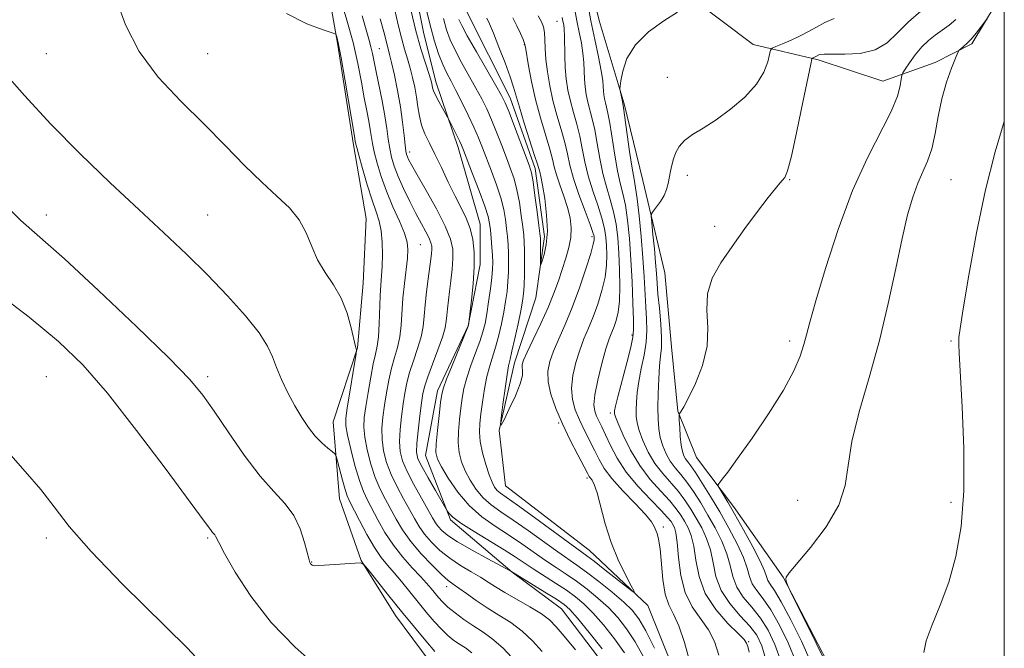
# Model space of a CAD drawing. Extents: x 2059800 to 2062700, y 314800 to 317700.
# Drawn here: x 2062287 to 2062500, y 315820 to 315956 of the extents above; entities that cross this region are included whole.
import ezdxf

# ---------------------------------------------------------------- set-up
doc = ezdxf.new("R2010")
doc.units = 0
doc.header["$MEASUREMENT"] = 0
doc.linetypes.add('rvrstm', pattern=[117.1, 50, -3.9, 0.5, -3.9, 0.5, -3.9, 0.5, -3.9, 50])
for name, color, linetype, lineweight in [('32000', 7, 'Continuous', 0), ('DTM HARD BREAKLINE', 7, 'Continuous', 0), ('DTM SPOT ELEVATION', 2, 'Continuous', 13), ('INDEX CONTOUR', 41, 'Continuous', 13), ('INTERMEDIATE CONTOUR', 44, 'Continuous', 0), ('STREAM - RIVER SINGLE LINE', 142, 'rvrstm', 0)]:
    doc.layers.add(name, color=color, linetype=linetype, lineweight=lineweight)

msp = doc.modelspace()

# ---------------------------------------------------------------- linework, layer by layer
at = {"layer": '32000', "flags": 128}
msp.add_lwpolyline([(2060000, 315000), (2062500, 315000), (2062500, 317500), (2060000, 317500), (2060000, 315000)], dxfattribs=at)
at = {"layer": 'DTM HARD BREAKLINE'}
for points in [[(2062302.17, 316094.07, 1166.89), (2062296.22, 316080.03, 1167.43), (2062294.94, 316066.01, 1167.56), (2062294.99, 316054, 1167.49), (2062301.05, 316042.68, 1167.69), (2062311.06, 316042.72, 1166.56), (2062319.04, 316048.09, 1165.82), (2062323.71, 316050.11, 1165.29), (2062333.05, 316050.82, 1165.22), (2062346.44, 316040.86, 1164.22), (2062353.17, 316027.54, 1164.49), (2062352.58, 316007.52, 1165.96), (2062351.99, 315989.5, 1167.36), (2062352.07, 315970.14, 1168.63), (2062355.49, 315950.8, 1170.16), (2062358.91, 315928.79, 1170.3), (2062361.65, 315912.79, 1171.3), (2062361.04, 315898.77, 1171.5), (2062359.76, 315884.75, 1171.96), (2062354.49, 315868.71, 1173.3), (2062355.89, 315852.03, 1174.97), (2062360.62, 315838.7, 1175.97), (2062368.01, 315826.72, 1176.77), (2062377.41, 315814.08, 1177.17)], [(2062338.33, 316064.86, 1155.95), (2062344.34, 316064.88, 1156.22), (2062355.72, 316055.59, 1156.29), (2062363.13, 316040.27, 1156.62), (2062367.19, 316024.93, 1157.49), (2062369.95, 316003.59, 1158.15), (2062370.68, 315989.58, 1158.55), (2062370.08, 315973.56, 1158.69), (2062374.17, 315952.88, 1158.95), (2062376.88, 315942.22, 1159.49), (2062381.61, 315928.22, 1160.42), (2062386.35, 315911.56, 1161.22), (2062386.39, 315902.88, 1161.62), (2062383.77, 315889.52, 1162.02), (2062377.16, 315875.48, 1162.43), (2062374.55, 315861.45, 1162.83), (2062379.94, 315847.46, 1164.23), (2062393.34, 315836.17, 1166.03), (2062404.05, 315828.21, 1166.83), (2062416.13, 315812.24, 1167.16)], [(2062463.51, 315813.1, 1174.3), (2062452.07, 315835.08, 1173.97), (2062441.33, 315850.38, 1172.44), (2062433.28, 315861.03, 1171.43), (2062429.23, 315871.02, 1169.9), (2062427.84, 315885.03, 1169.1), (2062426.44, 315901.04, 1169.37), (2062421.68, 315921.05, 1167.23), (2062417.61, 315937.71, 1166.16), (2062412.2, 315955.71, 1165.29), (2062408.8, 315969.71, 1164.56)], [(2062431.53, 315961.13, 1165.83), (2062445.59, 315950.51, 1167.16), (2062459.62, 315947.23, 1170.3), (2062473.65, 315942.62, 1171.1), (2062484.98, 315946.67, 1173.57), (2062492.97, 315950.71, 1174.24), (2062498.27, 315959.4, 1173.84)]]:
    msp.add_polyline3d(points, dxfattribs=at)
at = {"layer": 'DTM SPOT ELEVATION'}
for p in [(2062403.05, 315955.58, 1159.15), (2062364.5, 315949.63, 1165.08), (2062395.95, 315950.51, 1155.91), (2062292.32, 315948.54, 1172.94), (2062327.32, 315948.54, 1171.12), (2062426.99, 315943.39, 1167.05), (2062371.09, 315927.21, 1163.52), (2062431.31, 315922.19, 1168.54), (2062453.45, 315921.25, 1170.1), (2062488.45, 315921.25, 1175.02), (2062292.32, 315913.54, 1175.42), (2062327.32, 315913.54, 1173.09), (2062437.18, 315911.09, 1169.61), (2062410.62, 315908.91, 1157.62), (2062373.41, 315907.13, 1167.08), (2062419.33, 315887.58, 1163.73), (2062453.45, 315886.25, 1171.58), (2062488.45, 315886.25, 1175.8), (2062292.32, 315878.54, 1179.12), (2062327.32, 315878.54, 1175.61), (2062414.57, 315870.68, 1163.61), (2062403.43, 315868.51, 1157.83), (2062409.55, 315856.54, 1157.68), (2062455.22, 315851.7, 1173.21), (2062488.45, 315851.25, 1175.51), (2062426.07, 315845.93, 1160.36), (2062292.32, 315843.54, 1180.36), (2062327.32, 315843.54, 1178.2), (2062349.89, 315838.36, 1175.94), (2062379.14, 315833.01, 1170.57), (2062444.55, 315821.09, 1164.13)]:
    msp.add_point(p, dxfattribs=at)
at = {"layer": 'INDEX CONTOUR'}
for points in [[(2062424.203, 315819.637, 1160), (2062422.273, 315823.436, 1160), (2062420.766, 315826.065, 1160), (2062419.343, 315827.915, 1160), (2062417.515, 315829.664, 1160), (2062414.965, 315831.807, 1160), (2062412.078, 315834.108, 1160), (2062409.412, 315836.145, 1160), (2062407.336, 315837.648, 1160), (2062403.205, 315840.521, 1160), (2062396.758, 315845.155, 1160), (2062393.506, 315847.445, 1160), (2062390.863, 315849.231, 1160), (2062388.769, 315850.718, 1160), (2062387.036, 315852.243, 1160), (2062385.517, 315854.059, 1160), (2062384.208, 315856.077, 1160), (2062383.144, 315858.124, 1160), (2062382.353, 315860.082, 1160), (2062381.845, 315862.061, 1160), (2062381.619, 315864.225, 1160), (2062381.662, 315866.673, 1160), (2062381.883, 315869.239, 1160), (2062382.172, 315871.689, 1160), (2062382.464, 315873.874, 1160), (2062382.852, 315875.98, 1160), (2062383.464, 315878.274, 1160), (2062384.373, 315880.923, 1160), (2062385.407, 315883.676, 1160), (2062386.336, 315886.181, 1160), (2062386.991, 315888.212, 1160), (2062387.442, 315890.064, 1160), (2062387.819, 315892.157, 1160), (2062388.22, 315894.761, 1160), (2062388.61, 315897.542, 1160), (2062388.916, 315900.015, 1160), (2062389.082, 315901.841, 1160), (2062389.122, 315903.291, 1160), (2062389.064, 315904.785, 1160), (2062388.937, 315906.619, 1160), (2062388.773, 315908.587, 1160), (2062388.61, 315910.36, 1160), (2062388.438, 315911.766, 1160), (2062388.093, 315913.272, 1160), (2062387.365, 315915.5, 1160), (2062386.147, 315918.814, 1160), (2062384.731, 315922.525, 1160), (2062382.759, 315927.606, 1160), (2062382.308, 315928.704, 1160), (2062381.871, 315929.652, 1160), (2062379.592, 315934.297, 1160), (2062379.327, 315934.793, 1160), (2062378.221, 315936.727, 1160), (2062377.394, 315938.207, 1160), (2062376.683, 315939.568, 1160), (2062376.266, 315940.52, 1160), (2062376.082, 315941.139, 1160), (2062375.913, 315942.075, 1160), (2062375.697, 315942.861, 1160), (2062375.258, 315944.249, 1160), (2062374.524, 315946.481, 1160), (2062373.558, 315949.572, 1160), (2062372.457, 315953.474, 1160), (2062371.319, 315958.035, 1160)], [(2062481.925, 315957.736, 1170), (2062479.2, 315955.462, 1170), (2062476.872, 315953.085, 1170), (2062474.639, 315950.931, 1170), (2062472.034, 315949.352, 1170), (2062468.786, 315948.587, 1170), (2062465.41, 315948.405, 1170), (2062462.623, 315948.458, 1170), (2062460.946, 315948.463, 1170), (2062460.15, 315948.392, 1170), (2062459.81, 315948.28, 1170), (2062459.116, 315947.902, 1170), (2062458.427, 315947.602, 1170), (2062458.292, 315947.405, 1170), (2062458.033, 315946.296, 1170), (2062456.353, 315938.012, 1170), (2062455.045, 315931.725, 1170), (2062453.84, 315926.306, 1170), (2062452.989, 315923.129, 1170), (2062452.402, 315921.713, 1170), (2062451.906, 315921.11, 1170), (2062451.312, 315920.473, 1170), (2062450.372, 315919.344, 1170), (2062448.825, 315917.365, 1170), (2062446.522, 315914.328, 1170), (2062443.767, 315910.621, 1170), (2062440.979, 315906.782, 1170), (2062438.542, 315903.224, 1170), (2062436.705, 315899.864, 1170), (2062435.682, 315896.49, 1170), (2062435.536, 315892.928, 1170), (2062435.726, 315889.136, 1170), (2062435.558, 315885.107, 1170), (2062434.545, 315880.923, 1170), (2062433.028, 315877.02, 1170), (2062431.553, 315873.924, 1170), (2062430.548, 315872.008, 1170), (2062429.978, 315871.038, 1170), (2062429.691, 315870.627, 1170), (2062429.555, 315870.397, 1170), (2062429.52, 315870.003, 1170), (2062429.555, 315869.105, 1170), (2062429.638, 315867.502, 1170), (2062429.769, 315865.536, 1170), (2062429.957, 315863.685, 1170), (2062430.209, 315862.319, 1170), (2062430.527, 315861.377, 1170), (2062430.908, 315860.688, 1170), (2062431.38, 315860.055, 1170), (2062432.055, 315859.178, 1170), (2062433.076, 315857.727, 1170), (2062434.533, 315855.469, 1170), (2062436.326, 315852.549, 1170), (2062438.304, 315849.208, 1170), (2062440.306, 315845.695, 1170), (2062442.11, 315842.302, 1170), (2062443.477, 315839.333, 1170), (2062444.276, 315837.001, 1170), (2062444.779, 315835.175, 1170), (2062445.368, 315833.637, 1170), (2062446.346, 315832.144, 1170), (2062447.71, 315830.368, 1170), (2062449.385, 315827.959, 1170), (2062451.267, 315824.69, 1170), (2062453.151, 315820.828, 1170), (2062454.809, 315816.766, 1170)], [(2062399.834, 315818.916, 1170), (2062397.753, 315821.252, 1170), (2062395.504, 315823.375, 1170), (2062393.04, 315825.207, 1170), (2062390.462, 315826.84, 1170), (2062387.911, 315828.413, 1170), (2062385.52, 315830.009, 1170), (2062383.427, 315831.5, 1170), (2062381.761, 315832.706, 1170), (2062380.558, 315833.549, 1170), (2062379.466, 315834.375, 1170), (2062378.036, 315835.633, 1170), (2062375.974, 315837.637, 1170), (2062373.587, 315840.152, 1170), (2062371.335, 315842.807, 1170), (2062369.566, 315845.3, 1170), (2062368.191, 315847.61, 1170), (2062365.858, 315851.894, 1170), (2062364.729, 315854.117, 1170), (2062363.658, 315856.647, 1170), (2062362.682, 315859.585, 1170), (2062361.885, 315862.632, 1170), (2062361.359, 315865.39, 1170), (2062361.17, 315867.612, 1170), (2062361.275, 315869.661, 1170), (2062361.607, 315872.054, 1170), (2062362.092, 315875.116, 1170), (2062362.652, 315878.409, 1170), (2062363.204, 315881.305, 1170), (2062363.678, 315883.391, 1170), (2062364.054, 315885.118, 1170), (2062364.325, 315887.152, 1170), (2062364.495, 315889.95, 1170), (2062364.713, 315896.086, 1170), (2062364.856, 315898.41, 1170), (2062365.012, 315900.383, 1170), (2062365.144, 315902.465, 1170), (2062365.209, 315904.975, 1170), (2062365.155, 315907.671, 1170), (2062364.926, 315910.165, 1170), (2062364.478, 315912.228, 1170), (2062363.811, 315914.245, 1170), (2062362.938, 315916.761, 1170), (2062361.904, 315920.088, 1170), (2062360.882, 315923.625, 1170), (2062360.072, 315926.54, 1170), (2062359.618, 315928.224, 1170), (2062359.438, 315928.953, 1170), (2062359.323, 315929.58, 1170), (2062359.128, 315930.7, 1170), (2062357.045, 315943.037, 1170), (2062356.243, 315947.644, 1170), (2062355.703, 315950.513, 1170), (2062355.395, 315951.919, 1170), (2062355.239, 315952.479, 1170), (2062355.062, 315952.754, 1170), (2062354.313, 315953.077, 1170), (2062352.352, 315953.728, 1170), (2062348.808, 315954.999, 1170), (2062344.386, 315957.262, 1170)], [(2062404.174, 315956.364, 1160), (2062404.339, 315955.601, 1160), (2062404.485, 315954.835, 1160), (2062404.614, 315953.854, 1160), (2062404.695, 315952.442, 1160), (2062404.73, 315948.082, 1160), (2062404.819, 315945.555, 1160), (2062405.046, 315943.08, 1160), (2062405.423, 315940.657, 1160), (2062405.947, 315938.242, 1160), (2062406.601, 315935.788, 1160), (2062407.304, 315933.271, 1160), (2062407.96, 315930.67, 1160), (2062408.513, 315927.962, 1160), (2062409.076, 315925.106, 1160), (2062409.805, 315922.064, 1160), (2062410.789, 315918.846, 1160), (2062411.855, 315915.692, 1160), (2062412.764, 315912.898, 1160), (2062413.336, 315910.661, 1160), (2062413.634, 315908.781, 1160), (2062413.778, 315906.963, 1160), (2062413.853, 315904.955, 1160), (2062413.782, 315902.676, 1160), (2062413.452, 315900.093, 1160), (2062412.788, 315897.219, 1160), (2062411.883, 315894.26, 1160), (2062410.87, 315891.47, 1160), (2062409.86, 315889.016, 1160), (2062408.885, 315886.717, 1160), (2062407.955, 315884.304, 1160), (2062407.106, 315881.594, 1160), (2062406.466, 315878.749, 1160), (2062406.19, 315876.018, 1160), (2062406.389, 315873.579, 1160), (2062406.993, 315871.341, 1160), (2062407.896, 315869.141, 1160), (2062408.986, 315866.868, 1160), (2062411.204, 315862.485, 1160), (2062412.153, 315860.571, 1160), (2062413.27, 315858.649, 1160), (2062414.93, 315856.436, 1160), (2062417.333, 315853.777, 1160), (2062419.982, 315851.03, 1160), (2062422.204, 315848.681, 1160), (2062423.507, 315847.083, 1160), (2062424.108, 315846.064, 1160), (2062424.716, 315844.519, 1160), (2062425.063, 315843.286, 1160), (2062425.388, 315841.217, 1160), (2062425.99, 315834.563, 1160), (2062426.492, 315831.371, 1160), (2062427.262, 315829.059, 1160), (2062428.262, 315827.056, 1160), (2062429.418, 315824.521, 1160), (2062430.647, 315820.889, 1160), (2062431.833, 315816.71, 1160)], [(2062326.789, 315815.571, 1180), (2062322.849, 315819.72, 1180), (2062308.862, 315833.566, 1180), (2062302.042, 315840.608, 1180), (2062297.318, 315846.073, 1180), (2062294.063, 315850.323, 1180), (2062291.153, 315854.096, 1180), (2062287.748, 315857.994, 1180), (2062284.122, 315862.059, 1180)]]:
    msp.add_polyline3d(points, dxfattribs=at)
at = {"layer": 'INTERMEDIATE CONTOUR'}
for points in [[(2062394.098, 315816.725, 1172), (2062391.359, 315819.655, 1172), (2062388.94, 315821.774, 1172), (2062386.796, 315823.282, 1172), (2062384.785, 315824.563, 1172), (2062382.809, 315825.914, 1172), (2062380.967, 315827.296, 1172), (2062379.406, 315828.588, 1172), (2062378.223, 315829.699, 1172), (2062377.32, 315830.679, 1172), (2062375.757, 315832.586, 1172), (2062374.78, 315833.74, 1172), (2062373.445, 315835.215, 1172), (2062371.656, 315837.118, 1172), (2062369.608, 315839.403, 1172), (2062367.565, 315841.989, 1172), (2062365.753, 315844.759, 1172), (2062364.218, 315847.47, 1172), (2062361.962, 315851.743, 1172), (2062361.097, 315853.6, 1172), (2062360.224, 315855.987, 1172), (2062359.251, 315859.242, 1172), (2062358.313, 315862.797, 1172), (2062357.597, 315865.848, 1172), (2062357.25, 315867.879, 1172), (2062357.258, 315869.521, 1172), (2062357.565, 315871.693, 1172), (2062359.483, 315883.545, 1172), (2062359.578, 315884.2, 1172), (2062359.57, 315884.34, 1172), (2062359.513, 315884.498, 1172), (2062359.356, 315885.101, 1172), (2062358.445, 315889.084, 1172), (2062357.547, 315892.279, 1172), (2062356.265, 315895.555, 1172), (2062354.598, 315898.47, 1172), (2062352.789, 315901.145, 1172), (2062351.151, 315903.842, 1172), (2062349.872, 315906.744, 1172), (2062348.675, 315909.715, 1172), (2062347.166, 315912.54, 1172), (2062345.033, 315915.104, 1172), (2062342.29, 315917.685, 1172), (2062339.032, 315920.663, 1172), (2062335.333, 315924.326, 1172), (2062331.184, 315928.589, 1172), (2062326.556, 315933.277, 1172), (2062321.529, 315938.245, 1172), (2062316.619, 315943.49, 1172), (2062312.452, 315949.038, 1172), (2062309.495, 315954.797, 1172), (2062307.571, 315960.188, 1172)], [(2062407.063, 315819.275, 1168), (2062404.604, 315822.241, 1168), (2062402.854, 315824.318, 1168), (2062401.407, 315825.78, 1168), (2062399.649, 315827.096, 1168), (2062397.165, 315828.62, 1168), (2062391.718, 315831.744, 1168), (2062389.735, 315832.964, 1168), (2062388.122, 315834.01, 1168), (2062386.45, 315835.054, 1168), (2062384.403, 315836.241, 1168), (2062382.107, 315837.605, 1168), (2062379.795, 315839.153, 1168), (2062377.675, 315840.87, 1168), (2062375.83, 315842.664, 1168), (2062374.318, 315844.42, 1168), (2062373.145, 315846.077, 1168), (2062372.134, 315847.779, 1168), (2062371.055, 315849.724, 1168), (2062369.754, 315852.046, 1168), (2062368.363, 315854.633, 1168), (2062367.093, 315857.309, 1168), (2062366.112, 315859.928, 1168), (2062365.457, 315862.467, 1168), (2062365.121, 315864.931, 1168), (2062365.089, 315867.341, 1168), (2062365.289, 315869.776, 1168), (2062365.635, 315872.329, 1168), (2062366.058, 315875.048, 1168), (2062366.555, 315877.793, 1168), (2062367.138, 315880.375, 1168), (2062367.799, 315882.679, 1168), (2062368.442, 315884.859, 1168), (2062368.954, 315887.142, 1168), (2062369.259, 315889.706, 1168), (2062369.648, 315895.578, 1168), (2062369.955, 315898.723, 1168), (2062370.603, 315904.213, 1168), (2062370.738, 315906.079, 1168), (2062370.577, 315907.703, 1168), (2062369.979, 315909.625, 1168), (2062368.874, 315912.244, 1168), (2062367.48, 315915.379, 1168), (2062366.083, 315918.707, 1168), (2062364.925, 315921.927, 1168), (2062364.042, 315924.837, 1168), (2062363.426, 315927.261, 1168), (2062363.046, 315929.109, 1168), (2062362.558, 315932.136, 1168), (2062362.224, 315933.938, 1168), (2062361.786, 315936.179, 1168), (2062361.258, 315938.973, 1168), (2062360.636, 315942.403, 1168), (2062359.853, 315946.421, 1168), (2062358.822, 315950.947, 1168), (2062357.516, 315955.817, 1168), (2062356.136, 315960.515, 1168)], [(2062398.939, 315956.76, 1158), (2062399.697, 315955.44, 1158), (2062400.132, 315954.347, 1158), (2062400.343, 315953.16, 1158), (2062400.43, 315951.615, 1158), (2062400.496, 315949.663, 1158), (2062400.644, 315947.313, 1158), (2062400.961, 315944.59, 1158), (2062401.465, 315941.586, 1158), (2062402.16, 315938.416, 1158), (2062403.022, 315935.198, 1158), (2062403.922, 315932.094, 1158), (2062404.705, 315929.276, 1158), (2062405.284, 315926.812, 1158), (2062405.842, 315924.371, 1158), (2062406.632, 315921.52, 1158), (2062407.807, 315918.023, 1158), (2062409.116, 315914.434, 1158), (2062410.211, 315911.5, 1158), (2062410.831, 315909.768, 1158), (2062411.073, 315908.962, 1158), (2062411.124, 315908.599, 1158), (2062411.109, 315908.195, 1158), (2062410.909, 315907.251, 1158), (2062410.343, 315905.261, 1158), (2062409.293, 315901.93, 1158), (2062407.892, 315897.784, 1158), (2062406.334, 315893.555, 1158), (2062404.797, 315889.842, 1158), (2062403.402, 315886.706, 1158), (2062402.254, 315884.071, 1158), (2062401.451, 315881.828, 1158), (2062401.061, 315879.711, 1158), (2062401.143, 315877.422, 1158), (2062401.734, 315874.725, 1158), (2062402.78, 315871.649, 1158), (2062404.199, 315868.288, 1158), (2062405.874, 315864.798, 1158), (2062407.531, 315861.573, 1158), (2062409.636, 315857.602, 1158), (2062410.029, 315856.894, 1158), (2062410.292, 315856.526, 1158), (2062410.639, 315856.08, 1158), (2062411.121, 315855.15, 1158), (2062411.74, 315853.329, 1158), (2062413.502, 315846.621, 1158), (2062414.769, 315842.607, 1158), (2062416.318, 315838.804, 1158), (2062417.881, 315835.568, 1158), (2062419.127, 315833.214, 1158), (2062419.748, 315831.996, 1158), (2062419.541, 315831.89, 1158), (2062418.33, 315832.807, 1158), (2062413.42, 315836.67, 1158), (2062411.063, 315838.507, 1158), (2062409.489, 315839.704, 1158), (2062398.135, 315847.994, 1158), (2062394.462, 315850.659, 1158), (2062390.817, 315853.264, 1158), (2062390.102, 315853.883, 1158), (2062389.525, 315854.601, 1158), (2062388.951, 315855.659, 1158), (2062388.316, 315857.257, 1158), (2062387.593, 315859.492, 1158), (2062386.904, 315862.039, 1158), (2062386.406, 315864.469, 1158), (2062386.215, 315866.491, 1158), (2062386.285, 315868.355, 1158), (2062386.528, 315870.45, 1158), (2062386.869, 315873.036, 1158), (2062387.301, 315875.87, 1158), (2062387.83, 315878.581, 1158), (2062388.453, 315880.903, 1158), (2062389.808, 315885.133, 1158), (2062390.445, 315887.502, 1158), (2062391.016, 315890.012, 1158), (2062391.506, 315892.494, 1158), (2062391.904, 315894.821, 1158), (2062392.204, 315897.02, 1158), (2062392.409, 315899.16, 1158), (2062392.523, 315901.286, 1158), (2062392.556, 315903.36, 1158), (2062392.523, 315905.323, 1158), (2062392.435, 315907.143, 1158), (2062392.298, 315908.895, 1158), (2062392.114, 315910.683, 1158), (2062391.87, 315912.609, 1158), (2062391.484, 315914.77, 1158), (2062390.856, 315917.261, 1158), (2062389.935, 315920.109, 1158), (2062388.855, 315923.066, 1158), (2062386.893, 315928.159, 1158), (2062386.025, 315930.309, 1158), (2062385.026, 315932.6, 1158), (2062383.787, 315935.247, 1158), (2062382.432, 315938.009, 1158), (2062381.145, 315940.531, 1158), (2062380.063, 315942.571, 1158), (2062379.138, 315944.355, 1158), (2062378.274, 315946.227, 1158), (2062377.387, 315948.508, 1158), (2062376.433, 315951.449, 1158), (2062375.377, 315955.282, 1158), (2062374.22, 315960.04, 1158)], [(2062409.634, 315959.804, 1164), (2062410.406, 315955.698, 1164), (2062411.246, 315951.592, 1164), (2062412.035, 315947.849, 1164), (2062412.636, 315944.826, 1164), (2062412.956, 315942.759, 1164), (2062413.077, 315941.419, 1164), (2062413.125, 315940.461, 1164), (2062413.205, 315939.593, 1164), (2062413.337, 315938.744, 1164), (2062413.52, 315937.897, 1164), (2062413.759, 315936.97, 1164), (2062414.068, 315935.626, 1164), (2062414.47, 315933.46, 1164), (2062415.544, 315926.578, 1164), (2062416.151, 315923.149, 1164), (2062416.756, 315920.489, 1164), (2062417.334, 315918.21, 1164), (2062417.87, 315915.695, 1164), (2062418.346, 315912.456, 1164), (2062418.752, 315908.499, 1164), (2062419.079, 315903.957, 1164), (2062419.322, 315899.061, 1164), (2062419.494, 315894.442, 1164), (2062419.608, 315890.831, 1164), (2062419.654, 315888.647, 1164), (2062419.512, 315887.066, 1164), (2062419.036, 315884.955, 1164), (2062418.155, 315881.552, 1164), (2062416.215, 315874.159, 1164), (2062415.71, 315872.098, 1164), (2062415.519, 315871.149, 1164), (2062415.488, 315870.784, 1164), (2062415.52, 315870.49, 1164), (2062415.739, 315869.821, 1164), (2062416.325, 315868.35, 1164), (2062417.417, 315865.81, 1164), (2062418.986, 315862.592, 1164), (2062420.962, 315859.251, 1164), (2062423.232, 315856.251, 1164), (2062425.514, 315853.69, 1164), (2062427.481, 315851.576, 1164), (2062428.9, 315849.886, 1164), (2062429.897, 315848.474, 1164), (2062430.691, 315847.168, 1164), (2062431.448, 315845.78, 1164), (2062432.147, 315844.064, 1164), (2062432.709, 315841.764, 1164), (2062433.149, 315838.722, 1164), (2062433.823, 315835.189, 1164), (2062435.176, 315831.515, 1164), (2062437.452, 315828.039, 1164), (2062440.09, 315825.054, 1164), (2062442.328, 315822.838, 1164), (2062443.602, 315821.54, 1164), (2062444.145, 315820.774, 1164), (2062444.382, 315820.024, 1164), (2062444.687, 315818.784, 1164)], [(2062421.78, 315817.77, 1162), (2062419.962, 315821.051, 1162), (2062418.126, 315823.879, 1162), (2062416.224, 315826.307, 1162), (2062414.174, 315828.489, 1162), (2062411.925, 315830.545, 1162), (2062409.573, 315832.462, 1162), (2062407.246, 315834.188, 1162), (2062405.031, 315835.713, 1162), (2062402.842, 315837.161, 1162), (2062400.552, 315838.696, 1162), (2062395.381, 315842.316, 1162), (2062392.549, 315844.23, 1162), (2062389.624, 315846.124, 1162), (2062386.721, 315848.172, 1162), (2062383.972, 315850.603, 1162), (2062381.509, 315853.517, 1162), (2062379.466, 315856.495, 1162), (2062377.972, 315858.991, 1162), (2062377.113, 315860.673, 1162), (2062376.785, 315862.083, 1162), (2062376.832, 315863.981, 1162), (2062377.108, 315866.855, 1162), (2062377.479, 315870.122, 1162), (2062377.818, 315872.928, 1162), (2062378.061, 315874.711, 1162), (2062378.403, 315876.09, 1162), (2062379.097, 315877.968, 1162), (2062380.291, 315880.943, 1162), (2062383.776, 315889.469, 1162), (2062383.823, 315889.638, 1162), (2062383.978, 315890.825, 1162), (2062384.493, 315895.127, 1162), (2062384.847, 315898.67, 1162), (2062385.079, 315902.31, 1162), (2062385.064, 315905.506, 1162), (2062384.771, 315908.246, 1162), (2062384.195, 315910.654, 1162), (2062383.34, 315912.873, 1162), (2062382.237, 315915.134, 1162), (2062380.929, 315917.691, 1162), (2062379.472, 315920.689, 1162), (2062377.978, 315923.843, 1162), (2062376.574, 315926.76, 1162), (2062375.368, 315929.155, 1162), (2062374.396, 315931.167, 1162), (2062373.675, 315933.049, 1162), (2062373.199, 315935.002, 1162), (2062372.871, 315937.042, 1162), (2062372.571, 315939.138, 1162), (2062372.201, 315941.256, 1162), (2062371.75, 315943.364, 1162), (2062371.225, 315945.426, 1162), (2062370.637, 315947.442, 1162), (2062369.999, 315949.56, 1162), (2062369.324, 315951.961, 1162), (2062368.62, 315954.778, 1162), (2062367.865, 315957.957, 1162)], [(2062406.904, 315958.084, 1162), (2062407.373, 315955.65, 1162), (2062407.866, 315953.213, 1162), (2062408.324, 315950.852, 1162), (2062408.666, 315948.634, 1162), (2062408.835, 315946.61, 1162), (2062408.972, 315943.008, 1162), (2062409.125, 315941.336, 1162), (2062409.38, 315939.701, 1162), (2062409.733, 315938.07, 1162), (2062410.686, 315934.449, 1162), (2062411.214, 315932.065, 1162), (2062411.742, 315929.11, 1162), (2062412.31, 315925.842, 1162), (2062412.978, 315922.606, 1162), (2062413.772, 315919.667, 1162), (2062414.595, 315916.951, 1162), (2062415.317, 315914.297, 1162), (2062415.841, 315911.554, 1162), (2062416.194, 315908.601, 1162), (2062416.432, 315905.328, 1162), (2062416.596, 315901.714, 1162), (2062416.655, 315898.101, 1162), (2062416.56, 315894.924, 1162), (2062416.283, 315892.507, 1162), (2062415.875, 315890.735, 1162), (2062415.406, 315889.384, 1162), (2062414.923, 315888.19, 1162), (2062414.368, 315886.728, 1162), (2062413.656, 315884.536, 1162), (2062412.761, 315881.36, 1162), (2062411.872, 315877.787, 1162), (2062411.238, 315874.613, 1162), (2062411.041, 315872.433, 1162), (2062411.206, 315871.032, 1162), (2062411.594, 315869.993, 1162), (2062412.097, 315868.938, 1162), (2062412.733, 315867.637, 1162), (2062413.55, 315865.898, 1162), (2062414.614, 315863.593, 1162), (2062416.065, 315860.836, 1162), (2062418.061, 315857.802, 1162), (2062420.64, 315854.696, 1162), (2062423.349, 315851.825, 1162), (2062425.617, 315849.525, 1162), (2062427.022, 315848.024, 1162), (2062427.754, 315847.115, 1162), (2062428.151, 315846.488, 1162), (2062428.495, 315845.807, 1162), (2062428.825, 315844.651, 1162), (2062429.12, 315842.574, 1162), (2062429.405, 315839.328, 1162), (2062429.888, 315835.46, 1162), (2062430.824, 315831.705, 1162), (2062432.354, 315828.626, 1162), (2062435.873, 315823.679, 1162), (2062437.144, 315821.139, 1162), (2062438.14, 315818.138, 1162)], [(2062412.846, 315819.508, 1166), (2062409.987, 315823.091, 1166), (2062407.491, 315826.139, 1166), (2062405.845, 315828.022, 1166), (2062404.563, 315829.17, 1166), (2062402.914, 315830.277, 1166), (2062400.419, 315831.842, 1166), (2062393.045, 315836.396, 1166), (2062388.054, 315839.036, 1166), (2062384.63, 315840.899, 1166), (2062381.502, 315842.7, 1166), (2062379.359, 315844.111, 1166), (2062378.071, 315845.176, 1166), (2062377.3, 315846.033, 1166), (2062376.725, 315846.853, 1166), (2062376.078, 315847.948, 1166), (2062373.649, 315852.198, 1166), (2062371.996, 315855.149, 1166), (2062370.527, 315857.97, 1166), (2062369.544, 315860.271, 1166), (2062369.029, 315862.302, 1166), (2062368.883, 315864.473, 1166), (2062369.008, 315867.071, 1166), (2062369.301, 315869.891, 1166), (2062369.663, 315872.604, 1166), (2062370.024, 315874.98, 1166), (2062370.459, 315877.176, 1166), (2062371.073, 315879.446, 1166), (2062371.92, 315881.967, 1166), (2062372.831, 315884.601, 1166), (2062373.582, 315887.133, 1166), (2062374.018, 315889.426, 1166), (2062374.248, 315891.661, 1166), (2062374.448, 315894.099, 1166), (2062374.751, 315896.889, 1166), (2062375.113, 315899.726, 1166), (2062375.685, 315903.988, 1166), (2062375.826, 315905.211, 1166), (2062375.888, 315906.079, 1166), (2062375.872, 315906.802, 1166), (2062375.709, 315907.565, 1166), (2062375.311, 315908.549, 1166), (2062374.612, 315909.909, 1166), (2062373.642, 315911.689, 1166), (2062372.45, 315913.908, 1166), (2062371.108, 315916.531, 1166), (2062369.77, 315919.3, 1166), (2062368.611, 315921.911, 1166), (2062367.761, 315924.137, 1166), (2062367.179, 315926.095, 1166), (2062366.78, 315927.983, 1166), (2062366.473, 315929.994, 1166), (2062366.159, 315932.295, 1166), (2062365.73, 315935.046, 1166), (2062365.125, 315938.295, 1166), (2062363.831, 315944.634, 1166), (2062363.049, 315948.558, 1166), (2062362.711, 315950.045, 1166), (2062362.274, 315951.671, 1166), (2062360.803, 315956.778, 1166)], [(2062417.65, 315818.666, 1164), (2062415.486, 315821.694, 1164), (2062413.105, 315824.699, 1164), (2062410.832, 315827.314, 1164), (2062408.885, 315829.284, 1164), (2062407.068, 315830.816, 1164), (2062405.08, 315832.233, 1164), (2062402.725, 315833.778, 1164), (2062397.9, 315836.871, 1164), (2062394.002, 315839.478, 1164), (2062391.593, 315841.015, 1164), (2062385.062, 315844.986, 1164), (2062382.221, 315846.801, 1164), (2062380.466, 315848.103, 1164), (2062379.606, 315848.934, 1164), (2062379.264, 315849.414, 1164), (2062376.678, 315853.83, 1164), (2062375.103, 315856.566, 1164), (2062373.729, 315859.031, 1164), (2062372.906, 315860.734, 1164), (2062372.593, 315862.152, 1164), (2062372.645, 315864.015, 1164), (2062372.928, 315866.801, 1164), (2062373.315, 315870.006, 1164), (2062373.691, 315872.88, 1164), (2062373.991, 315874.912, 1164), (2062374.362, 315876.559, 1164), (2062375.008, 315878.517, 1164), (2062376.041, 315881.255, 1164), (2062377.219, 315884.343, 1164), (2062378.211, 315887.123, 1164), (2062378.773, 315889.115, 1164), (2062379.015, 315890.54, 1164), (2062379.132, 315891.798, 1164), (2062379.288, 315893.228, 1164), (2062379.77, 315896.971, 1164), (2062380.061, 315899.329, 1164), (2062380.319, 315901.802, 1164), (2062380.476, 315904.133, 1164), (2062380.431, 315906.194, 1164), (2062379.966, 315908.37, 1164), (2062378.83, 315911.178, 1164), (2062376.915, 315914.901, 1164), (2062374.679, 315918.898, 1164), (2062372.722, 315922.298, 1164), (2062371.499, 315924.45, 1164), (2062370.885, 315925.592, 1164), (2062370.61, 315926.185, 1164), (2062370.441, 315926.664, 1164), (2062370.297, 315927.392, 1164), (2062370.134, 315928.704, 1164), (2062369.908, 315930.843, 1164), (2062369.58, 315933.682, 1164), (2062369.108, 315936.998, 1164), (2062368.482, 315940.531, 1164), (2062367.801, 315943.879, 1164), (2062367.192, 315946.602, 1164), (2062366.751, 315948.403, 1164), (2062366.192, 315950.447, 1164), (2062365.488, 315953.247, 1164), (2062364.739, 315956.106, 1164)], [(2062393.465, 315956.315, 1156), (2062394.364, 315954.554, 1156), (2062395.14, 315952.892, 1156), (2062395.709, 315951.594, 1156), (2062396.026, 315950.775, 1156), (2062396.219, 315949.951, 1156), (2062396.87, 315945.927, 1156), (2062397.507, 315942.493, 1156), (2062398.373, 315938.588, 1156), (2062399.442, 315934.607, 1156), (2062401.451, 315927.881, 1156), (2062402.036, 315925.711, 1156), (2062402.458, 315924.025, 1156), (2062402.953, 315922.294, 1156), (2062403.687, 315920.121, 1156), (2062404.542, 315917.657, 1156), (2062405.326, 315915.19, 1156), (2062405.877, 315912.937, 1156), (2062406.131, 315910.828, 1156), (2062406.054, 315908.725, 1156), (2062405.634, 315906.515, 1156), (2062404.968, 315904.198, 1156), (2062404.176, 315901.796, 1156), (2062403.338, 315899.308, 1156), (2062402.361, 315896.604, 1156), (2062401.109, 315893.527, 1156), (2062399.529, 315890.042, 1156), (2062397.894, 315886.616, 1156), (2062396.554, 315883.839, 1156), (2062395.774, 315882.127, 1156), (2062395.468, 315881.197, 1156), (2062395.464, 315880.593, 1156), (2062395.571, 315879.887, 1156), (2062395.53, 315878.773, 1156), (2062395.063, 315876.969, 1156), (2062394.013, 315874.368, 1156), (2062392.697, 315871.533, 1156), (2062391.552, 315869.195, 1156), (2062390.921, 315867.981, 1156), (2062390.761, 315868.095, 1156), (2062390.936, 315869.634, 1156), (2062391.314, 315872.519, 1156), (2062391.776, 315875.955, 1156), (2062392.208, 315878.973, 1156), (2062392.538, 315880.908, 1156), (2062392.852, 315882.322, 1156), (2062393.279, 315884.084, 1156), (2062393.897, 315886.792, 1156), (2062394.591, 315889.961, 1156), (2062395.196, 315892.832, 1156), (2062395.587, 315894.88, 1156), (2062395.799, 315896.497, 1156), (2062395.905, 315898.304, 1156), (2062395.964, 315900.73, 1156), (2062395.99, 315903.429, 1156), (2062395.982, 315905.861, 1156), (2062395.934, 315907.667, 1156), (2062395.822, 315909.203, 1156), (2062395.619, 315911.006, 1156), (2062395.302, 315913.452, 1156), (2062394.874, 315916.269, 1156), (2062394.347, 315919.022, 1156), (2062393.721, 315921.403, 1156), (2062392.977, 315923.608, 1156), (2062392.09, 315925.956, 1156), (2062391.051, 315928.663, 1156), (2062389.935, 315931.522, 1156), (2062388.834, 315934.221, 1156), (2062387.805, 315936.557, 1156), (2062386.736, 315938.737, 1156), (2062385.478, 315941.079, 1156), (2062382.35, 315946.648, 1156), (2062380.931, 315949.312, 1156), (2062379.885, 315951.573, 1156), (2062379.108, 315953.717, 1156), (2062378.424, 315956.154, 1156)], [(2062387.861, 315956.26, 1154), (2062388.406, 315955.016, 1154), (2062389.242, 315952.981, 1154), (2062390.445, 315949.98, 1154), (2062391.772, 315946.579, 1154), (2062392.904, 315943.522, 1154), (2062393.632, 315941.299, 1154), (2062394.88, 315936.926, 1154), (2062395.951, 315933.472, 1154), (2062398.197, 315926.486, 1154), (2062398.784, 315924.621, 1154), (2062399.301, 315922.903, 1154), (2062399.536, 315921.933, 1154), (2062399.893, 315920.076, 1154), (2062400.367, 315917.116, 1154), (2062400.787, 315913.547, 1154), (2062400.946, 315910.038, 1154), (2062400.71, 315907.146, 1154), (2062400.245, 315904.981, 1154), (2062399.789, 315903.539, 1154), (2062399.528, 315902.815, 1154), (2062399.433, 315902.8, 1154), (2062399.426, 315903.475, 1154), (2062399.451, 315907.639, 1154), (2062399.435, 315908.558, 1154), (2062399.347, 315909.555, 1154), (2062399.124, 315911.329, 1154), (2062398.733, 315914.295, 1154), (2062398.265, 315917.767, 1154), (2062397.837, 315920.783, 1154), (2062397.508, 315922.698, 1154), (2062397.102, 315924.15, 1154), (2062396.381, 315926.094, 1154), (2062393.844, 315932.737, 1154), (2062392.642, 315935.845, 1154), (2062391.823, 315937.866, 1154), (2062391.04, 315939.463, 1154), (2062389.813, 315941.628, 1154), (2062385.561, 315948.939, 1154), (2062383.588, 315952.396, 1154), (2062382.383, 315954.638, 1154), (2062381.783, 315955.986, 1154)], [(2062429.181, 315957.524, 1166), (2062426.214, 315955.672, 1166), (2062422.899, 315953.248, 1166), (2062420.03, 315950.44, 1166), (2062418.212, 315947.471, 1166), (2062417.278, 315944.729, 1166), (2062416.874, 315942.64, 1166), (2062416.696, 315941.482, 1166), (2062416.657, 315940.937, 1166), (2062416.725, 315940.537, 1166), (2062417.243, 315938.183, 1166), (2062417.45, 315936.803, 1166), (2062418.778, 315927.313, 1166), (2062419.323, 315923.692, 1166), (2062419.737, 315921.311, 1166), (2062420.073, 315919.469, 1166), (2062420.423, 315917.094, 1166), (2062420.849, 315913.421, 1166), (2062421.296, 315908.899, 1166), (2062421.678, 315904.28, 1166), (2062421.935, 315900.179, 1166), (2062422.266, 315893.631, 1166), (2062422.438, 315891.001, 1166), (2062422.521, 315888.539, 1166), (2062422.375, 315885.989, 1166), (2062421.918, 315883.18, 1166), (2062421.304, 315880.27, 1166), (2062420.743, 315877.503, 1166), (2062420.397, 315875.077, 1166), (2062420.241, 315873.02, 1166), (2062420.199, 315871.316, 1166), (2062420.229, 315869.9, 1166), (2062420.413, 315868.508, 1166), (2062420.867, 315866.831, 1166), (2062421.68, 315864.657, 1166), (2062422.833, 315862.188, 1166), (2062424.278, 315859.73, 1166), (2062425.948, 315857.519, 1166), (2062429.346, 315853.626, 1166), (2062430.778, 315851.746, 1166), (2062432.039, 315849.832, 1166), (2062433.228, 315847.848, 1166), (2062434.401, 315845.751, 1166), (2062435.467, 315843.477, 1166), (2062436.298, 315840.953, 1166), (2062436.859, 315838.147, 1166), (2062437.487, 315835.173, 1166), (2062438.616, 315832.182, 1166), (2062440.511, 315829.321, 1166), (2062442.779, 315826.702, 1166), (2062444.862, 315824.432, 1166), (2062446.349, 315822.468, 1166), (2062447.432, 315820.155, 1166), (2062448.45, 315816.695, 1166)], [(2062463.113, 315956.172, 1168), (2062461.078, 315955.279, 1168), (2062459.264, 315954.325, 1168), (2062457.548, 315953.35, 1168), (2062455.757, 315952.383, 1168), (2062453.8, 315951.461, 1168), (2062451.928, 315950.666, 1168), (2062450.475, 315950.082, 1168), (2062449.669, 315949.719, 1168), (2062449.311, 315949.28, 1168), (2062449.092, 315948.385, 1168), (2062448.708, 315946.76, 1168), (2062447.863, 315944.529, 1168), (2062446.264, 315941.917, 1168), (2062443.747, 315939.155, 1168), (2062440.672, 315936.494, 1168), (2062437.529, 315934.185, 1168), (2062434.735, 315932.405, 1168), (2062432.429, 315931.002, 1168), (2062430.679, 315929.746, 1168), (2062429.51, 315928.449, 1168), (2062428.784, 315927.102, 1168), (2062428.315, 315925.74, 1168), (2062427.95, 315924.39, 1168), (2062427.642, 315923.056, 1168), (2062427.119, 315920.427, 1168), (2062426.78, 315919.123, 1168), (2062426.252, 315917.813, 1168), (2062425.483, 315916.522, 1168), (2062424.64, 315915.372, 1168), (2062423.943, 315914.513, 1168), (2062423.563, 315913.973, 1168), (2062423.472, 315913.287, 1168), (2062423.593, 315911.868, 1168), (2062423.846, 315909.346, 1168), (2062424.148, 315906.229, 1168), (2062424.415, 315903.242, 1168), (2062424.59, 315900.893, 1168), (2062424.73, 315898.817, 1168), (2062424.925, 315896.432, 1168), (2062425.223, 315893.356, 1168), (2062425.53, 315890.011, 1168), (2062425.714, 315887.022, 1168), (2062425.682, 315884.807, 1168), (2062425.499, 315882.955, 1168), (2062425.271, 315880.848, 1168), (2062425.085, 315878.056, 1168), (2062424.964, 315874.89, 1168), (2062424.91, 315871.848, 1168), (2062424.937, 315869.31, 1168), (2062425.086, 315867.197, 1168), (2062425.409, 315865.313, 1168), (2062425.944, 315863.504, 1168), (2062426.68, 315861.785, 1168), (2062427.594, 315860.208, 1168), (2062428.664, 315858.787, 1168), (2062429.874, 315857.349, 1168), (2062431.211, 315855.677, 1168), (2062432.655, 315853.608, 1168), (2062434.182, 315851.191, 1168), (2062435.766, 315848.528, 1168), (2062437.354, 315845.723, 1168), (2062438.788, 315842.89, 1168), (2062439.888, 315840.143, 1168), (2062440.567, 315837.574, 1168), (2062441.133, 315835.174, 1168), (2062441.992, 315832.91, 1168), (2062443.429, 315830.732, 1168), (2062445.245, 315828.535, 1168), (2062447.123, 315826.196, 1168), (2062448.808, 315823.578, 1168), (2062450.292, 315820.492, 1168), (2062451.63, 315816.731, 1168)], [(2062489.459, 315955.937, 1172), (2062488.017, 315954.734, 1172), (2062486.53, 315953.613, 1172), (2062485.04, 315952.548, 1172), (2062483.561, 315951.402, 1172), (2062482.094, 315950.013, 1172), (2062480.672, 315948.307, 1172), (2062479.42, 315946.571, 1172), (2062478.494, 315945.184, 1172), (2062477.986, 315944.379, 1172), (2062477.769, 315943.821, 1172), (2062477.657, 315943.032, 1172), (2062477.441, 315941.591, 1172), (2062476.825, 315939.304, 1172), (2062475.489, 315936.033, 1172), (2062470.311, 315925.971, 1172), (2062467.106, 315918.873, 1172), (2062463.979, 315910.467, 1172), (2062461.227, 315901.983, 1172), (2062459.132, 315894.932, 1172), (2062457.864, 315890.377, 1172), (2062457.138, 315887.609, 1172), (2062456.56, 315885.478, 1172), (2062455.75, 315882.99, 1172), (2062454.379, 315879.773, 1172), (2062452.144, 315875.615, 1172), (2062448.919, 315870.499, 1172), (2062445.323, 315865.217, 1172), (2062442.159, 315860.756, 1172), (2062440.043, 315857.857, 1172), (2062438.842, 315856.277, 1172), (2062438.237, 315855.523, 1172), (2062437.964, 315855.139, 1172), (2062437.984, 315854.801, 1172), (2062438.315, 315854.219, 1172), (2062438.981, 315853.128, 1172), (2062440.035, 315851.355, 1172), (2062441.537, 315848.757, 1172), (2062443.465, 315845.332, 1172), (2062445.457, 315841.674, 1172), (2062447.067, 315838.522, 1172), (2062447.983, 315836.428, 1172), (2062448.426, 315835.177, 1172), (2062448.744, 315834.364, 1172), (2062449.263, 315833.556, 1172), (2062450.176, 315832.202, 1172), (2062451.646, 315829.723, 1172), (2062453.726, 315825.801, 1172), (2062456.012, 315821.164, 1172), (2062457.989, 315816.801, 1172)], [(2062496.274, 315956.062, 1174), (2062496.001, 315955.721, 1174), (2062494.858, 315954.205, 1174), (2062493.906, 315952.995, 1174), (2062492.884, 315951.795, 1174), (2062491.93, 315950.816, 1174), (2062491.128, 315950.094, 1174), (2062490.549, 315949.618, 1174), (2062490.214, 315949.306, 1174), (2062489.922, 315948.776, 1174), (2062489.425, 315947.573, 1174), (2062488.556, 315945.372, 1174), (2062487.483, 315942.338, 1174), (2062486.457, 315938.767, 1174), (2062485.659, 315934.958, 1174), (2062484.988, 315931.238, 1174), (2062484.266, 315927.937, 1174), (2062483.367, 315925.261, 1174), (2062481.241, 315920.448, 1174), (2062480.158, 315917.465, 1174), (2062479.044, 315913.598, 1174), (2062477.834, 315908.498, 1174), (2062476.462, 315901.965, 1174), (2062474.851, 315894.4, 1174), (2062472.919, 315886.352, 1174), (2062470.679, 315878.359, 1174), (2062468.522, 315870.904, 1174), (2062466.93, 315864.458, 1174), (2062466.155, 315859.298, 1174), (2062465.519, 315854.922, 1174), (2062464.112, 315850.636, 1174), (2062461.352, 315845.989, 1174), (2062457.974, 315841.516, 1174), (2062453.365, 315835.978, 1174), (2062452.725, 315835.069, 1174), (2062452.654, 315834.648, 1174), (2062452.748, 315834.213, 1174), (2062452.885, 315833.751, 1174), (2062453.01, 315833.377, 1174), (2062453.141, 315833.047, 1174), (2062453.592, 315832.118, 1174), (2062459.253, 315820.732, 1174), (2062461.338, 315816.496, 1174)], [(2062384.567, 315818.688, 1174), (2062383.176, 315819.709, 1174), (2062381.932, 315820.508, 1174), (2062380.696, 315821.365, 1174), (2062379.398, 315822.417, 1174), (2062377.982, 315823.764, 1174), (2062376.409, 315825.471, 1174), (2062374.709, 315827.469, 1174), (2062372.925, 315829.653, 1174), (2062369.346, 315834.089, 1174), (2062367.725, 315836.033, 1174), (2062366.294, 315837.68, 1174), (2062364.934, 315839.356, 1174), (2062363.481, 315841.487, 1174), (2062361.846, 315844.312, 1174), (2062360.234, 315847.343, 1174), (2062358.078, 315851.546, 1174), (2062357.559, 315852.714, 1174), (2062357.11, 315854.078, 1174), (2062356.547, 315856.09, 1174), (2062355.461, 315860.229, 1174), (2062355.164, 315861.298, 1174), (2062354.87, 315861.831, 1174), (2062354.332, 315862.284, 1174), (2062353.367, 315863.038, 1174), (2062352.077, 315864.16, 1174), (2062350.628, 315865.644, 1174), (2062349.162, 315867.481, 1174), (2062347.694, 315869.666, 1174), (2062346.211, 315872.191, 1174), (2062344.722, 315875.007, 1174), (2062343.344, 315877.883, 1174), (2062342.217, 315880.545, 1174), (2062341.362, 315882.847, 1174), (2062340.32, 315885.167, 1174), (2062338.511, 315888.005, 1174), (2062335.525, 315891.723, 1174), (2062331.626, 315896.057, 1174), (2062327.243, 315900.602, 1174), (2062322.693, 315905.07, 1174), (2062317.826, 315909.681, 1174), (2062312.374, 315914.774, 1174), (2062306.199, 315920.574, 1174), (2062299.677, 315926.856, 1174), (2062293.314, 315933.278, 1174), (2062287.575, 315939.474, 1174), (2062282.776, 315944.983, 1174)], [(2062499.999, 315933.846, 1176), (2062498.035, 315927.248, 1176), (2062495.914, 315919.06, 1176), (2062493.95, 315909.715, 1176), (2062492.298, 315900.563, 1176), (2062491.098, 315893.256, 1176), (2062490.436, 315888.978, 1176), (2062490.172, 315887.036, 1176), (2062490.114, 315886.27, 1176), (2062490.112, 315885.514, 1176), (2062490.198, 315883.591, 1176), (2062490.865, 315872.017, 1176), (2062491.226, 315862.93, 1176), (2062491.231, 315853.801, 1176), (2062490.649, 315846.017, 1176), (2062489.521, 315839.536, 1176), (2062487.957, 315833.961, 1176), (2062486.114, 315828.992, 1176), (2062484.353, 315824.707, 1176), (2062483.084, 315821.282, 1176), (2062482.581, 315818.766, 1176)], [(2062500, 315933.849, 1176), (2062499.999, 315933.846, 1176)], [(2062376.557, 315818.941, 1176), (2062374.597, 315821.241, 1176), (2062372.116, 315824.236, 1176), (2062369.364, 315827.615, 1176), (2062366.605, 315831.052, 1176), (2062362.313, 315836.459, 1176), (2062361.257, 315837.715, 1176), (2062360.471, 315838.148, 1176), (2062359.281, 315838.129, 1176), (2062352.64, 315837.639, 1176), (2062351.277, 315837.556, 1176), (2062350.573, 315837.542, 1176), (2062350.228, 315837.589, 1176), (2062349.985, 315837.687, 1176), (2062349.791, 315837.821, 1176), (2062349.633, 315837.978, 1176), (2062349.49, 315838.21, 1176), (2062349.283, 315838.829, 1176), (2062348.315, 315842.581, 1176), (2062347.368, 315845.516, 1176), (2062345.988, 315848.438, 1176), (2062344.094, 315850.98, 1176), (2062341.666, 315853.606, 1176), (2062338.696, 315856.993, 1176), (2062335.26, 315861.54, 1176), (2062331.766, 315866.558, 1176), (2062328.705, 315871.077, 1176), (2062326.266, 315874.526, 1176), (2062323.434, 315877.899, 1176), (2062318.894, 315882.581, 1176), (2062311.862, 315889.427, 1176), (2062303.686, 315897.178, 1176), (2062296.247, 315904.049, 1176), (2062286.831, 315912.413, 1176), (2062282.736, 315916.409, 1176)], [(2062351.485, 315815.243, 1178), (2062346.258, 315819.862, 1178), (2062341.062, 315825.261, 1178), (2062336.678, 315830.924, 1178), (2062333.305, 315836.15, 1178), (2062330.997, 315840.199, 1178), (2062329.736, 315842.552, 1178), (2062329.017, 315843.985, 1178), (2062328.845, 315844.216, 1178), (2062328.354, 315844.763, 1178), (2062327.897, 315845.373, 1178), (2062326.565, 315847.204, 1178), (2062323.533, 315851.346, 1178), (2062318.332, 315858.387, 1178), (2062311.918, 315866.893, 1178), (2062305.599, 315874.923, 1178), (2062300.252, 315881.085, 1178), (2062295.015, 315886.151, 1178), (2062288.587, 315891.436, 1178), (2062280.225, 315897.808, 1178)]]:
    msp.add_polyline3d(points, dxfattribs=at)
at = {"layer": 'STREAM - RIVER SINGLE LINE'}
msp.add_polyline3d([(2062430.81, 315808.96, 1159.09), (2062422.72, 315828.95, 1158.22), (2062409.99, 315840.91, 1157.15), (2062391.91, 315854.85, 1156.82), (2062390.53, 315866.86, 1156.02), (2062393.8, 315881.56, 1155.42), (2062398.42, 315895.59, 1154.55), (2062400.36, 315908.95, 1153.48), (2062398.3, 315923.62, 1153.55), (2062392.9, 315938.95, 1153.35), (2062383.48, 315957.6, 1152.68), (2062380.06, 315975.6, 1151.08), (2062382.29, 315987.443, 1150.483), (2062384.105, 315996.599, 1150.483), (2062387.91, 316014.34, 1150.483), (2062391.17, 316033.04, 1150.01), (2062385.11, 316047.7, 1149.88), (2062374.37, 316062.34, 1148.54), (2062353.53, 316096.96, 1145.61)], dxfattribs=at)

doc.saveas('drawing.dxf')
